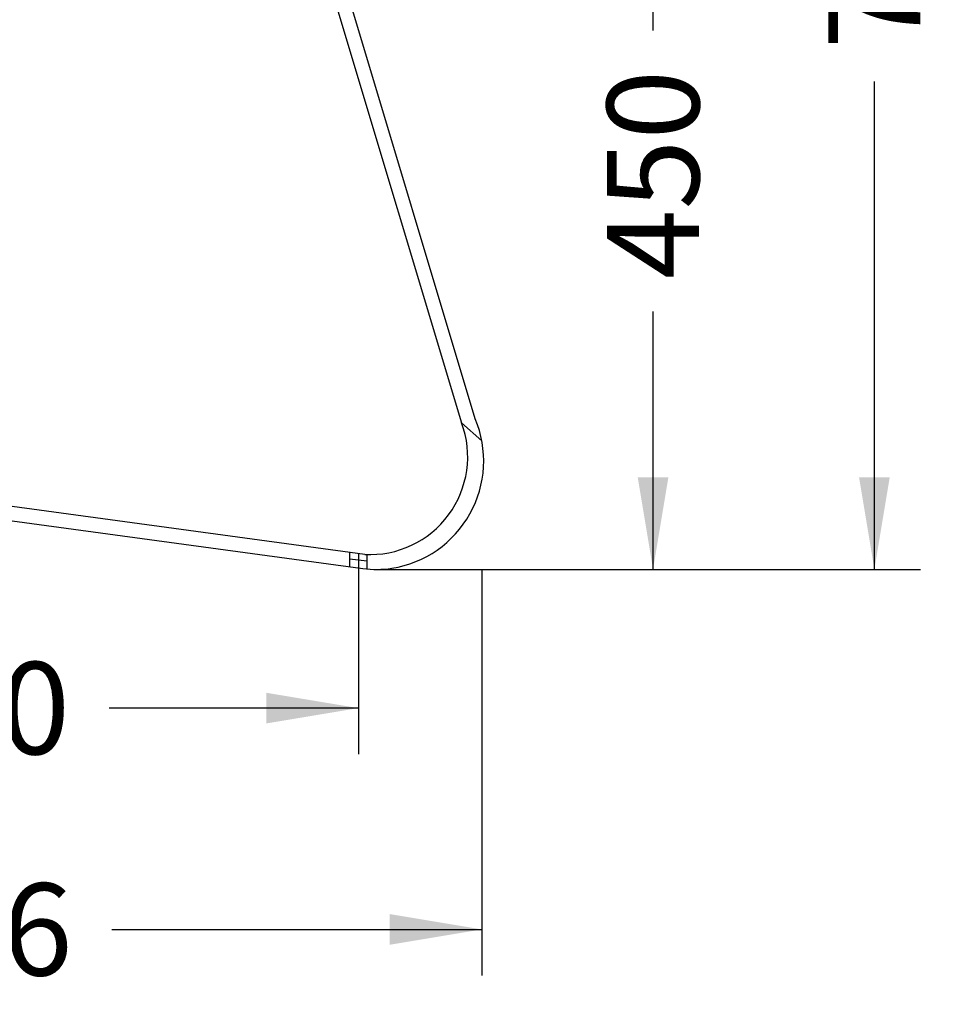
# Model space of a CAD drawing. Units: millimetres. Extents: x 0 to 291, y 0 to 204.
# Drawn here: x 259 to 290, y 98 to 131 of the extents above; entities that cross this region are included whole.
import ezdxf
from ezdxf.enums import TextEntityAlignment as Align
from ezdxf.lldxf.tags import DXFTag

# ---------------------------------------------------------------- set-up
doc = ezdxf.new("R2010")
doc.units = ezdxf.units.MM
for name, color, linetype in [('DV1_Predeterminado', 7, 'Continuous'), ('PATA-7', 7, 'Continuous'), ('Predeterminado', 7, 'Continuous')]:
    doc.layers.add(name, color=color, linetype=linetype)
doc.styles.add('SEACAD_Arial', font='arial.ttf')
tags = doc.linetypes.add('DOT2', pattern=[3.175, 0, -3.175]).pattern_tags.tags
tags[6:7] = [DXFTag(74, 4), DXFTag(75, 0), DXFTag(340, '0'), DXFTag(46, 0.0), DXFTag(50, 0.0), DXFTag(44, 0.0), DXFTag(45, 0.0)]
tags[4:5] = [DXFTag(74, 4), DXFTag(75, 0), DXFTag(340, '0'), DXFTag(46, 0.0), DXFTag(50, 0.0), DXFTag(44, 0.0), DXFTag(45, 0.0)]
tags = doc.linetypes.add('HIDDEN2', pattern=[4.7625, 3.175, -1.5875]).pattern_tags.tags
tags[6:7] = [DXFTag(74, 4), DXFTag(75, 0), DXFTag(340, '0'), DXFTag(46, 0.0), DXFTag(50, 0.0), DXFTag(44, 0.0), DXFTag(45, 0.0)]
tags[4:5] = [DXFTag(74, 4), DXFTag(75, 0), DXFTag(340, '0'), DXFTag(46, 0.0), DXFTag(50, 0.0), DXFTag(44, 0.0), DXFTag(45, 0.0)]
doc.dimstyles.new('ISO', dxfattribs={"dimtxt": 3.125, "dimasz": 3.125, "dimexe": 1.5625, "dimexo": 0, "dimgap": 0.78125, "dimtad": 0, "dimlfac": 16.666667, "dimtxsty": 'SEACAD_Arial', "dimblk1": '_SE_FILLED', "dimblk2": '_SE_FILLED', "dimsah": 1, "dimcen": 1.5625, "dimadec": 1, "dimazin": 0, "dimtfac": 0.5, "dimtmove": 0, "dimatfit": 3, "dimfxl": 1, "dimarcsym": 0})

# ---------------------------------------------------------------- blocks, each defined once
blk = doc.blocks.new('SE')
at = {"layer": 'DV1_Predeterminado', "color": 7, "linetype": 'DOT2'}
for p, q in [((273.628, 117.247), (274.312, 116.638)), ((270.131, 112.817), (270.131, 112.333)), ((270.425, 112.559), (269.825, 112.623))]:
    blk.add_line(p, q, dxfattribs=at)
at = {"layer": 'DV1_Predeterminado', "color": 7, "linetype": 'Continuous'}
blk.add_arc((270.696, 115.958), 3.68, 278.9051, 22.8015, dxfattribs=at)
at = {"layer": 'PATA-7', "color": 7, "linetype": 'Continuous'}
for p, q in [((267.809, 136.644), (273.628, 117.247)), ((274.088, 117.384), (268.31, 136.644)), ((270.343, 112.789), (257.288, 114.564)), ((257.288, 114.084), (270.278, 112.313))]:
    blk.add_line(p, q, dxfattribs=at)
at = {"layer": 'PATA-7', "color": 7, "linetype": 'HIDDEN2'}
for p, q in [((269.825, 112.859), (269.825, 112.375)), ((270.425, 112.282), (270.425, 112.785))]:
    blk.add_line(p, q, dxfattribs=at)
at = {"layer": 'PATA-7', "color": 7, "linetype": 'Continuous'}
for centre, radius, start, end in [((270.519, 116.099), 3.315, 266.9586, 20.2582), ((270.696, 115.958), 3.68, 278.9051, 22.8015), ((270.738, 115.688), 3.406, 262.2348, 278.9051)]:
    blk.add_arc(centre, radius, start, end, dxfattribs=at)
blk = doc.blocks.new('DMBLK45')
at = {"layer": 'Predeterminado', "linetype": 'Continuous'}
for points in [[(246.85, 107.059), (246.85, 108.101), (243.725, 107.58)], [(267.006, 107.059), (270.131, 107.58), (267.006, 108.101)]]:
    blk.add_hatch(color=7, dxfattribs=at).paths.add_polyline_path(points)
at = {"layer": 'Predeterminado', "color": 7, "linetype": 'Continuous'}
for p, q in [((243.725, 112.559), (243.725, 106.017)), ((270.131, 112.591), (270.131, 106.017)), ((252.166, 107.58), (243.725, 107.58)), ((270.131, 107.58), (261.69, 107.58))]:
    blk.add_line(p, q, dxfattribs=at)
at = {"layer": 'Predeterminado', "color": 7, "linetype": 'Continuous', "style": 'SEACAD_Arial'}
blk.add_text('440', height=3.125, dxfattribs=at).set_placement((253.26, 109.142), align=Align.TOP_LEFT)
blk = doc.blocks.new('_SE_FILLED')
at = {"color": 0}
blk.add_line((0, 0), (-1, 0), dxfattribs=at)
blk.add_solid([(0, 0), (-1, -0.1665), (-1, 0.1665), (0, 0)], dxfattribs=at)
blk = doc.blocks.new('DMBLK46')
at = {"layer": 'Predeterminado', "linetype": 'Continuous'}
for points in [[(242.848, 99.559), (242.848, 100.601), (239.723, 100.08)], [(271.187, 99.559), (274.312, 100.08), (271.187, 100.601)]]:
    blk.add_hatch(color=7, dxfattribs=at).paths.add_polyline_path(points)
at = {"layer": 'Predeterminado', "color": 7, "linetype": 'Continuous'}
for p, q in [((239.723, 112.207), (239.723, 98.517)), ((274.312, 112.262), (274.312, 98.517)), ((239.723, 100.08), (252.255, 100.08)), ((261.78, 100.08), (274.312, 100.08))]:
    blk.add_line(p, q, dxfattribs=at)
at = {"layer": 'Predeterminado', "color": 7, "linetype": 'Continuous', "style": 'SEACAD_Arial'}
blk.add_text('576', height=3.125, dxfattribs=at).set_placement((253.349, 101.642), align=Align.TOP_LEFT)
blk = doc.blocks.new('DMBLK47')
at = {"layer": 'Predeterminado', "linetype": 'Continuous'}
for points in [[(280.636, 136.159), (280.115, 139.284), (279.594, 136.159)], [(280.636, 115.407), (279.594, 115.407), (280.115, 112.282)]]:
    blk.add_hatch(color=7, dxfattribs=at).paths.add_polyline_path(points)
at = {"layer": 'Predeterminado', "color": 7, "linetype": 'Continuous'}
for p, q in [((266.678, 139.284), (281.677, 139.284)), ((280.115, 130.545), (280.115, 139.284)), ((280.115, 112.282), (280.115, 121.021)), ((270.772, 112.282), (281.677, 112.282))]:
    blk.add_line(p, q, dxfattribs=at)
at = {"layer": 'Predeterminado', "color": 7, "linetype": 'Continuous', "style": 'SEACAD_Arial'}
blk.add_text('450', height=3.125, rotation=90, dxfattribs=at).set_placement((278.552, 122.115), align=Align.TOP_LEFT)
blk = doc.blocks.new('DMBLK48')
at = {"layer": 'Predeterminado', "linetype": 'Continuous'}
for points in [[(288.136, 151.76), (287.615, 154.885), (287.094, 151.76)], [(288.136, 115.407), (287.094, 115.407), (287.615, 112.282)]]:
    blk.add_hatch(color=7, dxfattribs=at).paths.add_polyline_path(points)
at = {"layer": 'Predeterminado', "color": 7, "linetype": 'Continuous'}
for p, q in [((269.334, 154.885), (289.177, 154.885)), ((287.615, 138.346), (287.615, 154.885)), ((287.615, 112.282), (287.615, 128.821)), ((270.772, 112.282), (289.177, 112.282))]:
    blk.add_line(p, q, dxfattribs=at)
at = {"layer": 'Predeterminado', "color": 7, "linetype": 'Continuous', "style": 'SEACAD_Arial'}
blk.add_text('710', height=3.125, rotation=90, dxfattribs=at).set_placement((286.052, 129.915), align=Align.TOP_LEFT)

msp = doc.modelspace()

# ---------------------------------------------------------------- block references
at = {"layer": 'Predeterminado'}
msp.add_blockref('SE', (0, 0), dxfattribs=at)

# ---------------------------------------------------------------- dimensions: what is measured, and where the dimension line sits
at = {"layer": 'Predeterminado', "color": 7, "linetype": 'Continuous'}
for base, p1, p2, angle, picture, middle, dimtype in [((287.61493, 154.8847), (270.77195, 112.28204), (269.33417, 154.8847), 90, 'DMBLK48', (287.61493, 133.58337), 160), ((280.11493, 139.28445), (270.77195, 112.28204), (266.67799, 139.28445), 90, 'DMBLK47', (280.11493, 125.78325), 160), ((270.13126, 107.57986), (270.13126, 112.59052), (243.72481, 112.55946), 180.067404, 'DMBLK45', (256.92803, 107.57986), 161)]:
    dim = msp.add_linear_dim(base=base, p1=p1, p2=p2, angle=angle, text='\\A1;<>', dimstyle='ISO', override={"dimdec": 0}, dxfattribs=at)
    dim.commit()
    dim.dimension.update_dxf_attribs({"geometry": picture, "text_midpoint": middle, "dimtype": dimtype})
dim = msp.add_linear_dim(base=(274.31228, 100.07986), p1=(239.7228, 115.77002), p2=(274.31228, 116.63785), text='\\A1;<>', dimstyle='ISO', override={"dimdec": 0}, dxfattribs=at)
dim.commit()
dim.dimension.update_dxf_attribs({"geometry": 'DMBLK46', "text_midpoint": (257.01754, 100.07986), "dimtype": 160})

doc.saveas('drawing.dxf')
